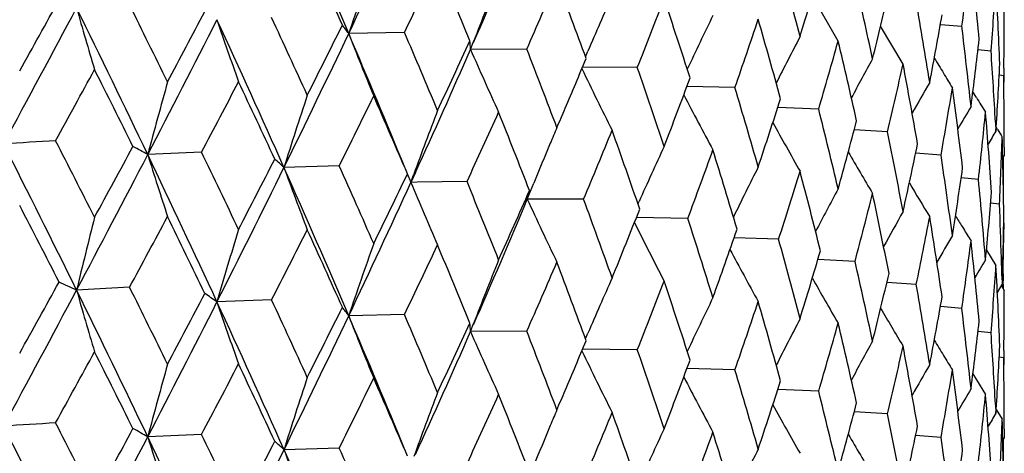
# Model space of a CAD drawing. Units: inches. Extents: x 0 to 11, y 0 to 8.5.
# Drawn here: x 5.1 to 5.2, y 4.9 to 4.9 of the extents above; entities that cross this region are included whole.
import ezdxf

# ---------------------------------------------------------------- set-up
doc = ezdxf.new("R2010")
doc.units = ezdxf.units.IN
doc.header["$LTSCALE"] = 0.605
doc.header["$MEASUREMENT"] = 0
doc.layers.get('0').update_dxf_attribs({"linetype": 'CONTINUOUS'})

msp = doc.modelspace()

# ---------------------------------------------------------------- linework, layer by layer
at = {"color": 7, "linetype": 'Continuous'}
for p, q in [((5.1653397035, 4.906385464), (5.1630744822, 4.9103490328)), ((5.171031819, 4.904378936700001), (5.1690621819, 4.907699837)), ((5.1742999178, 4.9078537523), (5.1761736348, 4.9076931996)), ((5.1273217675, 4.907152525), (5.1224370419, 4.9070483658)), ((5.1331149013, 4.9056618121), (5.1333855646, 4.9063671961)), ((5.1380441703, 4.9056906873), (5.1331149013, 4.9056618121)), ((5.1775925532, 4.9056672751), (5.1787371944, 4.905544455799999)), ((5.143193195, 4.9050176839), (5.143407596499999, 4.9055192104)), ((5.1477338337, 4.904072267), (5.1429382066, 4.9041178678)), ((5.1798609989, 4.9040208863), (5.1798504805, 4.9033652984)), ((5.1794531766, 4.9034199592), (5.1798504491, 4.9033675069)), ((5.1799005859, 4.9027937502), (5.1799005859, 4.9033652984)), ((5.1562913287, 4.9023138713), (5.1520803114, 4.9024197655)), ((5.177460023, 4.9014484889), (5.1771478507, 4.9019571779)), ((5.1636288438, 4.9004335437), (5.1600437203, 4.9005817148)), ((5.1791263719, 4.8992865175), (5.1791694645, 4.8985045188)), ((5.179313146, 4.898636126), (5.1791897477, 4.8988359537)), ((5.1696710862, 4.898450578899999), (5.166747960199999, 4.8986214333)), ((5.1798999673, 4.8971062033), (5.1799005859, 4.8963238693)), ((5.1095452985, 4.8966567726), (5.104820744, 4.8964420047)), ((5.1743560542, 4.8963853248), (5.1721256966, 4.8965570401)), ((5.1797652398, 4.8961058016), (5.1799005859, 4.8963238693)), ((5.1798368517, 4.8924784001), (5.1798368517, 4.896221181700001)), ((5.1216074912, 4.8954573867), (5.1167635317, 4.8953160196)), ((5.1282885669, 4.8948814745), (5.127891948299999, 4.8940130536)), ((5.127891948299999, 4.8940130536), (5.1281478549, 4.894720516700001)), ((5.1776356738, 4.8942589737), (5.1761235706, 4.8944065375)), ((5.128437394100001, 4.8940208574), (5.127891948299999, 4.8940130536)), ((5.1328056071, 4.894079569200001), (5.128437394100001, 4.8940208574)), ((5.138091801, 4.892546476600001), (5.138662091600001, 4.8939513165)), ((5.143024738399999, 4.8925374582), (5.138091801, 4.892546476600001)), ((5.1477897717, 4.892123746), (5.1478806416, 4.8923270267)), ((5.1794762917, 4.8920933448), (5.1787030188, 4.8921870048)), ((5.1521600229, 4.890846877900001), (5.1476509506, 4.8909248883)), ((5.1761975806, 4.8901490618), (5.1763150892, 4.8899583238)), ((5.1798504743, 4.8904312709), (5.1798590201, 4.8899106608)), ((5.1601177203, 4.889025176000001), (5.1562145671, 4.8891546284)), ((5.1783368389, 4.8880584525), (5.1791694648, 4.886718586600001)), ((5.178336899700001, 4.8880584889), (5.178371132900001, 4.8880029424)), ((5.1668161739, 4.8870910455), (5.1635576638, 4.8872532024)), ((5.1796958052, 4.8858359596), (5.1797176881, 4.8850537224)), ((5.1797928637, 4.8859992899), (5.1797653625, 4.8847560631)), ((5.1032283046, 4.8848230879), (5.0985820848, 4.884572506600001)), ((5.172186648399999, 4.8850643334), (5.1696062183, 4.8852385819)), ((5.1792917605, 4.884363181), (5.1797176881, 4.8850537224)), ((5.1796491016, 4.8849427385), (5.1799005862, 4.8845379371)), ((5.1798368517, 4.8846406325), (5.1798368517, 4.8850537224)), ((5.1156766394, 4.8837176563), (5.110886600400001, 4.8835394613)), ((5.1761740355, 4.8829658363), (5.1742997893, 4.8831289055)), ((5.127321756000001, 4.8824274018), (5.1224370501, 4.8823234226)), ((5.1331149106, 4.8809368687), (5.1333855693, 4.8816423025)), ((5.138044159700001, 4.8809655643), (5.1331149106, 4.8809368687)), ((5.1431931493, 4.8802926885), (5.1434075972, 4.8807943669)), ((5.1787374192, 4.8808170877), (5.1775923885, 4.8809418345)), ((5.1477338242, 4.8793471442), (5.1429383311, 4.8793929186)), ((5.179861008, 4.8792954404), (5.1798504958, 4.8786401368)), ((5.1798504958, 4.8786401368), (5.1794530604, 4.8786935609)), ((5.1799005859, 4.8780686761), (5.1799005859, 4.8786401368)), ((5.156291320299999, 4.8775887486), (5.1520804145, 4.877694795)), ((5.1771475894, 4.8772317055), (5.1774640673, 4.8767176309)), ((5.1774640636, 4.876717627), (5.1782573219, 4.8754393445)), ((5.1636288366, 4.875708421100001), (5.1600438032, 4.8758567231)), ((5.1791263759, 4.8745620432), (5.1791694645, 4.8737800485)), ((5.1696710802, 4.8737254564), (5.1667480241, 4.87389642)), ((5.1791906276, 4.874114114), (5.179717688, 4.8732670952)), ((5.1095447995, 4.8719317398), (5.1048210342, 4.8717169985)), ((5.1798999674, 4.872381729), (5.1799005859, 4.8715993991)), ((5.1743560496, 4.8716602024), (5.1721257426, 4.871832004)), ((5.1797652137, 4.8713812734), (5.1799005859, 4.8715993991)), ((5.1798368517, 4.8677531318), (5.1798368517, 4.871496704)), ((5.1216070244, 4.8707323614), (5.1167638734, 4.8705910086))]:
    msp.add_line(p, q, dxfattribs=at)
for centre, radius, start, end in [((4.2517791699, 4.534619832200001), 0.9469678678, 23.15907489650001, 24.016876782), ((4.3251363487, 5.286242767), 0.8828798272, 334.5643454714, 335.401523246), ((4.466571080500001, 5.1983016096), 0.7279550265000001, 336.3485147123999, 337.2908064062), ((4.2513036537, 4.518689195699999), 0.9535723627, 24.0820963528, 24.5305927575), ((5.553997319500001, 4.7611458299), 0.4555566082, 160.4793144353, 161.3205572137), ((4.574640545199999, 4.7522087041), 0.6073539937, 14.7443593892, 15.4249584155), ((4.8115304559, 4.9606469652), 0.3684686947, 351.736890941, 352.664713171), ((4.6718491097, 4.8589330385), 0.5080842565, 5.3799862191, 6.1769446922), ((4.354502389499999, 5.278015671), 0.8571984970000001, 334.3644268089, 334.8160777061999), ((4.3600423069, 4.5904947072), 0.8350750263, 22.2287479005, 22.7372475681), ((4.7115113638, 5.0451806013), 0.4712631942, 342.9221539144, 343.6794974812), ((5.5210915027, 4.7572097589), 0.4154080456, 158.1305225629, 158.9573694382), ((4.4903395663, 5.1913546541), 0.7079019390000001, 336.200577757, 336.7356335349999), ((4.4451445674, 4.6486927226), 0.7436225377, 20.150584529, 20.7170552018), ((4.6148054502, 4.786876794499999), 0.565972991, 12.0284506594, 12.7531778835), ((4.7585498266, 5.0075681077), 0.4224857602000001, 345.9251459812, 346.7543936483), ((4.8269112474, 4.934268132), 0.3529968551, 355.3322703887001, 356.2928189913999), ((4.6823875388, 4.8844567571), 0.49751443, 2.2979385435, 3.1095188916), ((3.5423704049, 5.7664860897), 1.7749876379, 330.9193201399, 331.1494288341), ((5.498810824, 4.7531758202), 0.3866781209, 156.0142717125, 156.797634062), ((4.5912608505, 5.1248870196), 0.5986830008, 338.3562640384, 338.9750571186), ((4.5126289325, 4.6970651238), 0.6721111304999999, 17.8574961678, 18.4789491407), ((3.6219438288, 5.6940790467), 1.6722268616, 331.5474805404, 332.0109177835), ((4.023845307, 4.3797930656), 1.1980959985, 25.5453264476, 26.2286774138), ((5.4629468645, 5.0124654013), 0.3786889532, 195.8091878074, 196.6613554437), ((4.0570277065, 4.3888043681), 1.1686359007, 26.0931851107, 26.4617157996), ((3.9540203329, 5.517797356900001), 1.3063500052, 331.9157731958, 332.2228225334), ((4.6451613252, 4.81758403), 0.5350302237, 9.1621674514, 9.923720342200001), ((4.8327062998, 4.909263820400001), 0.3471942861, 359.3511059649, 359.9999687717), ((3.9949091283, 5.4733839653), 1.2509059999, 332.5341867676, 333.1428129971), ((4.1852215761, 4.4803210017), 1.0197996274, 24.0126168552, 24.8115324189), ((5.4291595059, 5.0159920357), 0.336010252, 198.6997082926, 199.6808734836), ((4.2128313517, 4.4881555452), 0.9958769976999999, 24.532519464, 24.9626428184), ((5.4834765235, 4.7491013105), 0.3657456075, 154.1387030057, 154.9566290252), ((4.6676603214, 5.0721839107), 0.517316239, 340.8302573587, 341.5310363835999), ((4.5662063633, 4.7381125124), 0.6160989993, 15.3635893399, 16.0358391183), ((4.7928056486, 4.9754520816), 0.3874370674, 349.188396395, 350.0787487036), ((4.2112685631, 5.3598728514), 1.0166562507, 333.2106004165, 333.597363935), ((5.1067500778, 4.8958169892), 0.0192931248, 35.60148100049999, 38.3581407678), ((4.6666360799, 4.845427917699999), 0.5133278535, 6.1770739737, 6.966731443), ((4.2333336758, 5.3297616549), 0.9844751495999999, 333.8133549704, 334.5718221114), ((4.3032816378, 4.556590938899999), 0.8909747381, 22.3436328206, 23.1625838173), ((5.412141592799999, 5.0198884506), 0.3109045056, 201.2809414613, 202.3659408899), ((4.330351548299999, 4.5650831935), 0.8672790539, 22.7390589112, 23.2295993351), ((4.387258903399999, 5.2497079042), 0.8210158846, 334.8139153973, 335.2827623461), ((5.123072846499999, 4.905235183399999), 0.0100511132, 2.4327025308, 6.700881240100001), ((5.4721161602, 4.7454001735), 0.3495997897999999, 152.5079446954, 153.25751178), ((4.8159737859, 4.9471349286), 0.3639886636, 352.6647583647, 353.6015519347), ((4.4008439791, 5.2270076715), 0.7996773505, 335.4602035914, 336.3064688761), ((5.404740106699999, 5.0239948717), 0.2962819016, 203.5402674355, 204.705921028), ((4.4217483195, 4.6268807847), 0.7686447211, 20.7187345343, 21.2679018889), ((4.725655274, 5.0292332263), 0.4565196663, 343.6123949913999, 344.3905777049999), ((4.6082416849, 4.7736185043), 0.5726999802, 12.6879946863, 13.4054722338), ((4.6796944919, 4.8713682098), 0.5002115899, 3.199511741100001, 3.9174513982), ((4.5191960407, 5.166069401100001), 0.6765152825, 336.8868043595999, 337.2875310904), ((5.463297389, 4.7421716257), 0.3368212571, 151.1247373928, 151.7841182392), ((5.5701638844, 5.1437267873), 0.4627820001, 211.0680744701, 211.2605971683), ((4.8325399297, 4.909265577799999), 0.3473606654, 359.1348758289, 359.3511268869), ((3.690846061, 5.672818384199999), 1.6054307114, 331.1294861933999, 331.3828465786), ((4.0161589056, 4.356722040299999), 1.2142668181, 26.4281499447, 26.7831978523), ((5.4030220558, 5.0280922418), 0.2882349216, 205.5060772854, 206.7010594545), ((4.4940358993, 4.6778929253), 0.6917211025, 18.4804783212, 19.0856088678), ((4.769014692, 4.9933035684), 0.411731266, 346.6807924074, 347.5283090957), ((4.6402703853, 4.8049523809), 0.5399938323, 9.855379001000001, 10.6110384145), ((4.8290851643, 4.9211871861), 0.3508183584, 356.2928727011, 357.2580837442), ((4.609508630400001, 5.1049546131), 0.5791410918, 338.9731582877, 339.6090978319), ((5.3533004722, 5.0119982206), 0.209045631, 211.2423853302, 211.6533231826), ((4.684985120199999, 4.8963228319), 0.4949154687, 0.271843444, 0.8153255409000002), ((5.6377242942, 4.7545976619), 0.5514580776, 164.4094302847, 165.0950127076), ((4.0430363907, 5.4590591433), 1.2057104449, 332.1959640434001, 332.5271136908), ((4.1829007742, 4.462473535), 1.0288758681, 24.9236444876, 25.3405648344), ((4.5514842985, 4.7209262835), 0.6314214127000001, 16.0371987685, 16.6945056059), ((5.456175685800001, 4.7394360978), 0.3265910921, 149.9909043652, 150.5373756718), ((4.8001174054, 4.9623762064), 0.3800123187, 349.9996272575, 350.9045384139001), ((4.6632912851, 4.833240196), 0.5166967563, 6.8960128514, 7.681368491799999), ((5.5757841535, 4.7508515429), 0.4812171196, 161.7372178474, 162.5299973893), ((4.2705023245, 5.318628751), 0.950501977, 333.5633338371999, 333.9749635805), ((4.3075407532, 4.5435367745), 0.8920901186, 23.18528039829999, 23.6630004497), ((5.404624952000001, 5.0319371848), 0.2843958835, 207.2566854269, 208.3588250481), ((4.6815705828, 5.0546145781), 0.5026556323, 341.5293297759, 342.2465353338001), ((5.3924387935, 5.033385779), 0.252237239, 211.538407643, 211.7106951082), ((4.5057757856, 5.171793117), 0.6911051473000001, 336.7345552206, 336.8871216713), ((4.596791738299999, 4.757938131), 0.5844734779999999, 13.4066422026, 14.1110072966), ((5.449864421900001, 4.7373967171), 0.3179933219, 149.1076880014, 149.5172455764), ((5.3258523529, 4.9922437838), 0.1739658021, 211.7106393817, 211.9608322991), ((5.5354140502, 4.7470173157), 0.433222805, 159.2765152239, 160.0658145368), ((4.4292724664, 5.2185416603), 0.774748042, 335.2413449224, 335.735607717), ((4.4039314738, 4.608184534599999), 0.7877545357, 21.2184280585, 21.7553068334), ((4.8204589944, 4.9348389981), 0.3594745031, 353.5182304451001, 354.4648138271), ((4.6779376879, 4.8594656763), 0.5019722942, 3.845279997, 4.6505974214), ((5.506434249600001, 4.743874191600001), 0.3972145918, 157.0416522494, 157.2577081477), ((5.408496895, 5.0355430138), 0.2837533549, 208.7048148924, 209.689887422), ((4.7361786298, 5.0133658691), 0.4455965228, 344.3891079189, 345.182341276), ((5.3240784227, 4.988118175199999), 0.1701881972, 211.7209647835, 211.9791998466), ((4.6851372801, 4.896323821), 0.4947633059000001, 0.09060337190000001, 0.271812509), ((4.545471629100001, 5.1432709992), 0.6480254833, 337.2370578893999, 337.8150409383), ((4.4799491255, 4.6612530699), 0.706620516, 19.0312225397, 19.6247924646), ((4.6317029288, 4.7903987754), 0.5487120649, 10.6119985097, 11.3568451726), ((5.4438635427, 4.7361544108), 0.3105165255, 148.4771296322, 148.7225146523), ((4.8309288751, 4.9093098384), 0.3489723614, 357.1721743535, 358.1416121151), ((4.6844804217, 4.884530316499999), 0.4954202170000001, 0.7426726013, 1.5571522132), ((5.2371896858, 2.6232869188), 2.2787107958, 93.53362838930002, 93.6484264511), ((3.921775623, 4.3048611589), 1.3118455302, 26.2255030407, 26.8507343573), ((3.9596064462, 4.3152391681), 1.2776147437, 26.7831355498, 27.1209264569), ((3.773470341, 5.6147981452), 1.5113077526, 331.3828927105, 331.6507789223), ((5.0661088111, 4.8283900153), 0.0782923176, 60.3662611803, 61.45010223200001), ((5.5091052095, 4.7427590805), 0.4001089799, 157.258301509, 157.7977195674), ((5.490352840599999, 4.7388221065), 0.3753011777, 155.0463989337, 155.8568402769), ((4.7767484089, 4.9786624461), 0.403812498, 347.5271205174, 348.3875519684), ((3.8308695852, 5.558461926000001), 1.4356956263, 332.0058236863, 332.5409591643999), ((4.1112042717, 4.4214372068), 1.1013188694, 24.8086977399, 25.5504339572), ((5.4432247123, 5.0017962371), 0.3544245478, 197.2927663733, 198.212840898), ((4.1416312224, 4.4299924487), 1.0745386219, 25.3405051319, 25.7402984568), ((4.0949071867, 5.4191485662), 1.1472461794, 332.5271581000999, 332.873393449), ((5.095193840199999, 4.8725128419), 0.0313884774, 46.59230984849999, 48.58488195930001), ((4.6328418079, 5.0844682217), 0.5542387872, 339.5526546925, 340.213723186), ((4.5403402135, 4.7058142862), 0.6430511051, 16.6355478709, 17.2822609499), ((5.4136811122, 5.0387476977), 0.2853377126, 209.860844769, 210.7075673366), ((4.657354492900001, 4.819493560400001), 0.5226882029, 7.6820995002, 8.4593843777), ((4.1255036759, 5.382636090499999), 1.1045709363, 333.1377778278, 333.8204900656), ((4.2501928147, 4.5091728148), 0.9487103785, 23.1614902358, 24.0177137488), ((5.419054874, 5.005526753), 0.3217552817, 200.0310709225, 201.0674081479), ((4.2760397516, 4.5167954777), 0.9264824034, 23.66294611090001, 24.1237763622), ((5.4772187033, 4.734930239200001), 0.3569696838, 153.2927881902, 154.0798445711), ((4.8054398888, 4.9485906711), 0.3746229679, 350.9036711896, 351.8185759655001), ((4.3061901102, 5.288264048399999), 0.9107868761, 333.9750065476, 334.402216725), ((5.1158621806, 4.889446394), 0.0128677275, 22.7801060107, 24.3789210136), ((5.1163186884, 4.8896389256), 0.0123722811, 20.70414761329999, 22.77660510579999), ((4.6992313649, 5.037152217), 0.4841052085, 342.1828014327999, 342.9238595697001), ((4.5880839659, 4.7439758589), 0.593448967, 14.0479363397, 14.7429453679), ((4.3226175513, 5.2626720943), 0.8856502373, 334.5668966552, 335.4014331023), ((5.4074771916, 5.009548641399999), 0.3025167439, 202.4523333764, 203.5806161606), ((4.3792075564, 4.5853802017), 0.8143741901, 21.7552609069, 22.2756733352), ((5.4672173543, 4.7314896327), 0.3425842071, 151.7854845877, 152.4933755291), ((5.4194402973, 5.0413455946), 0.288373823, 210.7371140004, 211.4254797605), ((4.6744754863, 4.8462405579), 0.5054462803, 4.6510823845, 5.451435898300001), ((4.4552371198, 5.1938984515), 0.7462671268000001, 335.7356497525, 336.2458308974), ((5.1276747853, 4.8956023358), 0.0108559887, 343.6508088733001, 347.7132543294), ((4.7493825482, 4.9980694583), 0.431934069, 345.1118045687, 345.9265744265001), ((4.6251000562, 4.7772961881), 0.5554448269, 11.2902476615, 12.0272605718), ((4.8236029103, 4.9215983526), 0.3563161692, 354.4642993753, 355.4172574142), ((3.9113108688, 4.2786945358), 1.3318865619, 27.0928931432, 27.4171906909), ((4.4644269184, 5.1744744106), 0.7302792164, 336.3514719856, 337.2907491794), ((5.403327895599999, 5.0136969692), 0.2915949721, 204.5492485257, 205.7476210343), ((4.4602618128, 4.6412950575), 0.7275217909999999, 19.6247581039, 20.202554135), ((4.6833923625, 4.8715574053), 0.4965088008, 1.8285486558, 2.3704683883), ((5.6820166438, 4.743929190799999), 0.6001470045, 165.8195379695, 166.4468008227), ((3.8868513961, 5.5418529232), 1.3824836307, 331.6241597549, 331.9157336672), ((4.1072341703, 4.401605306), 1.1127320783, 25.7066692596, 26.0932277996), ((4.564994695299999, 5.1223707288), 0.6269413829, 337.8150827729, 338.4090469476), ((5.45944015, 4.728452293999999), 0.3312821712, 150.5269012036, 151.1330926991), ((4.7862623058, 4.9649079914), 0.3940972063, 348.3110234361, 349.1895018475), ((4.652639608399999, 4.8070130516), 0.527453895, 8.389976373200001, 9.1612234165), ((5.4257963535, 5.043480933500001), 0.2929337937, 211.347629928, 211.5629633664), ((4.8321416201, 4.8963333526), 0.347759042, 358.2493049594, 359.1133178137), ((5.403421804, 5.0176580574), 0.2857959592, 206.4210054996, 207.5730406805), ((4.5246256304, 4.6879867761), 0.6595086313, 17.2822411215, 17.9142207436), ((5.603276801, 4.7403883551), 0.5127770947, 163.0488597439, 163.789427883), ((4.167020307400001, 5.37042815), 1.0662250898, 332.8397955367, 333.2105621344), ((4.2503035214, 4.4934709501), 0.9546866712000001, 24.0846227632, 24.5325582911), ((4.6477515197, 5.0661654662), 0.538393462, 340.2137656786, 340.8904632027), ((5.4528006251, 4.7260533157), 0.321945015, 149.5181813843, 149.9997009486), ((5.425414999299999, 5.043246414), 0.292486099, 211.6068084032, 211.8558669472), ((4.6847639584, 4.8963283877), 0.4951366553, 358.8046600161, 359.2573384387), ((5.5538749448, 4.7364752113), 0.4554232731, 160.4805555491, 161.3221005154), ((4.3559463163, 5.252647193600001), 0.855618352, 334.3614342705, 334.8138778552999), ((4.3593363307, 4.5654438786), 0.83585176, 22.23110721739999, 22.7390910131), ((4.5756694973, 4.7277705299), 0.6062860599000001, 14.7429424737, 15.4246711361), ((4.811747612900001, 4.9358882058), 0.3682490934000001, 351.737211547, 352.6655019129), ((4.6715107076, 4.8341756159), 0.5084241079, 5.3800507276, 6.176396187300001), ((5.406310444500001, 5.0214065246), 0.2837077525, 208.0193247238, 209.0658898634), ((4.7106136244, 5.0207168476), 0.4721979142, 342.9239034949999, 343.6796773785), ((5.5209687148, 4.7325451817), 0.4152717845, 158.1318809237, 158.9590532465), ((4.4913403011, 5.166226615299999), 0.7068237041, 336.1977257341, 336.7335467573001), ((4.4446426951, 4.6237534668), 0.7441674648000001, 20.1527504051, 20.71875686329999), ((4.6155518792, 4.7623232178), 0.5652073367, 12.0272760145, 12.7529120742), ((5.446698914, 4.7244020125), 0.3139626252, 148.7609830656, 149.092377823), ((4.8269958725, 4.9095344369), 0.3529118897, 355.3325342696, 356.2932269661), ((4.6822110504, 4.8597237809), 0.4976910536, 2.2980430969, 3.1092538956), ((4.6839606087, 4.8715762214), 0.4959402435, 1.6476489726, 1.8284707333), ((4.7579101362, 4.9829927942), 0.4231425197999999, 345.9266201331, 346.7545050904999), ((3.5499241579, 5.7374830398), 1.7663072478, 330.9214794914, 331.1527397947), ((5.0490522577, 4.7794719502), 0.1161866203, 64.7673114908, 65.6004742185), ((4.0547992069, 4.3630325103), 1.1710973402, 26.0911905681, 26.45897877010001), ((5.498686755, 4.7285173169), 0.3865379496, 156.0157295783, 156.7994266603), ((4.5919790258, 5.0999068252), 0.597921374, 338.353599767, 338.9731197615001), ((4.5122752584, 4.6722020744), 0.6724900675, 17.8594405705, 18.4804878808), ((5.4109406604, 5.0248336596), 0.2842837097, 209.3199943209, 210.2385697496), ((4.6456766975, 4.7929512839), 0.5345068216, 9.1612572112, 9.9234799239), ((3.62444501, 5.6679795526), 1.6693731503, 331.5480620816001, 332.0122896090999), ((4.0274420898, 4.3567923179), 1.1941075397, 25.5450958878, 26.2307380369), ((5.4630494903, 4.9877800982), 0.3787984908, 195.8107280919, 196.6625754543), ((3.9581135174, 5.4908325626), 1.3016847418, 331.9179026696, 332.2260808899), ((5.0815778263, 4.8423912314), 0.0505191158, 54.5387545562, 55.9896788391), ((4.7923607604, 4.9508046287), 0.3878885056, 349.1895488427, 350.0787851682), ((4.832663333399999, 4.884538057799999), 0.3472372525, 359.3511874783999, 359.9999801322), ((3.9969595817, 5.4475773729), 1.2485880701, 332.534833875, 333.144586638), ((4.1882727771, 4.4569590977), 1.0164581022, 24.012412344, 24.8139656025), ((5.429251209199999, 4.9913091272), 0.3361105845, 198.701484073, 199.6822743577), ((4.2112339194, 4.4627368356), 0.9976179056000001, 24.5306266642, 24.9600375614), ((5.483358806900001, 4.7244448946), 0.3656099951, 154.1402531588, 154.9585592598), ((4.6681885026, 5.0472983013), 0.5167646403, 340.8278344187, 341.5292892847), ((4.5659646529, 4.713302072), 0.6163546822, 15.3652834393, 16.0371929623), ((4.2350504594, 5.3041789524), 0.9825563848000001, 333.8140663227999, 334.5740097375999), ((4.2137259315, 5.3338650391), 1.013884838, 333.2126801405, 333.6005377349), ((5.1067533555, 4.8710916144), 0.0192907178, 35.6081764959, 38.3647430453), ((4.305721313299999, 4.5328643732), 0.8883390242, 22.34388531179999, 23.1652747795), ((5.412226996699999, 4.9952082233), 0.3110003077, 201.2829078024, 202.3674857005), ((4.3291633127, 4.539888493899999), 0.8685561609, 22.73728532119999, 23.22714883110001), ((5.4165307146, 5.0277839841), 0.2867241976, 210.3346224384, 211.104658608), ((4.6669546199, 4.8207435718), 0.5130068454, 6.176446743, 6.966520204800001), ((4.3888257843, 5.2242135022), 0.8192709022, 334.8159214912999, 335.285813258), ((5.1230775446, 4.8805103362), 0.0100464245, 2.4332895602, 6.702423359400001), ((5.471996580700001, 4.7207490741), 0.3494598441, 152.5095653104, 153.2595091606), ((4.7260500006, 5.0044096386), 0.4561131895, 343.6102716622, 344.3890647180001), ((4.6080878156, 4.7488442286), 0.5728608931, 12.6894101259, 13.4066192568), ((4.8156838144, 4.9224427206), 0.364280381, 352.6655485256, 353.6015091269), ((4.402187340299999, 5.2016539258), 0.7981945526, 335.4612252352, 336.3090516398), ((5.4048219617, 4.9993175192), 0.2963759438, 203.5423826951, 204.7075761668), ((4.4208414304, 4.6018353946), 0.7696060076000001, 20.717099299, 21.2656314434), ((4.6798519276, 4.8466553389), 0.500053756, 3.1991910783, 3.9172783301), ((4.832539277, 4.8845394068), 0.3473613162, 359.134997066, 359.3511966895999), ((4.5198977451, 5.1410150447), 0.6757408832999999, 336.8887177231999, 337.2903096969), ((5.4631693764, 4.7175289714), 0.3366696507, 151.1264096392, 151.7861608509), ((4.7693118269, 4.9685211149), 0.4114289112, 346.6790285907, 347.5270745214), ((4.6401881713, 4.7802023467), 0.5400791007, 9.8564894903, 10.6119578941), ((5.422714864600001, 5.030215252200001), 0.2906659615, 211.0763810389, 211.3840997353), ((4.8289266649, 4.896470544700001), 0.3509770324, 356.2932702914001, 357.2579603506), ((3.6790142833, 5.654627474400001), 1.6189463797, 331.1291492756, 331.3804221932), ((4.022560547099999, 4.335176138), 1.2071196609, 26.4282457244, 26.7854356086), ((5.4031037818, 5.0034186724), 0.2883307895, 205.5083283186, 206.7027922506), ((4.4933314832, 4.6529504612), 0.692457856, 18.4790019434, 19.0835457799), ((5.4222513599, 5.0299325638), 0.2901230533, 211.3841097629, 211.6774926872), ((5.6383272027, 4.7297129697), 0.552081494, 164.4103685095, 165.0950843604), ((4.0363302948, 5.4378784562), 1.2132951244, 332.1956180952001, 332.5247334929001), ((4.1873763703, 4.4398263887), 1.0239418399, 24.9237228584, 25.3426985622), ((4.6102031439, 5.0799426581), 0.5783901686, 338.9749274159, 339.611759955), ((5.4560457839, 4.7147979868), 0.3264354128, 149.9926268526, 150.5394252417), ((4.6849785193, 4.8715987852), 0.4949220684, 0.2717748343, 0.8151855921000001), ((4.5509312055, 4.6960563252), 0.6319927925, 16.0359025161, 16.6926784728), ((4.8003400614, 4.9376208894), 0.3797877987, 349.9982799392, 350.9036233908), ((4.6632700892, 4.8085053921), 0.5167189638, 6.8967959375, 7.6820422479), ((5.576302765599999, 4.7259641531), 0.4817602316, 161.7383021811, 162.5300805536), ((4.2663436125, 5.2959777845), 0.9551487704, 333.5629809222, 333.9726521391), ((4.310788275299999, 4.5202013439), 0.888558156, 23.1853401773, 23.6650117898), ((5.404713146900001, 5.0072703673), 0.2845008633, 207.2589873107, 208.3605996674), ((4.682035960199999, 5.0297185225), 0.5021603042, 341.5309268508, 342.2489185896), ((5.5358587703, 4.722132928500001), 0.4336948511, 159.2777158484, 160.0660442742), ((4.4265474147, 5.1950785484), 0.7777506990999999, 335.2409877041, 335.7333944302), ((4.4063452996, 4.5843958039), 0.7851658214, 21.21846802450001, 21.7571755214), ((4.507430325400001, 5.1463318175), 0.6892946508, 336.7363936579, 336.8890185056), ((4.5963556273, 4.7331198229), 0.5849191421, 13.4055472309, 14.1094449301), ((5.4497318562, 4.712762963899999), 0.3178329865, 149.1094518883, 149.5192708685), ((4.820621832400001, 4.9101009432), 0.3593112438, 353.5173481087, 354.4642520803), ((4.677971025400001, 4.8347389377), 0.5019391415, 3.8457188005, 4.6510111719), ((5.4085922481, 5.0108831957), 0.2838681964, 208.7071274036, 209.691684958), ((4.7364824411, 4.9885439544), 0.4452780674, 344.3904930532, 345.1843837634999), ((5.506749376599999, 4.7190243408), 0.3975531253, 157.0429119171, 157.2587466138), ((4.5436243588, 5.119325345), 0.6500300669, 337.2366998007, 337.8129604006), ((4.481768812599999, 4.6371552301), 0.7046960826, 19.0312415002, 19.6264965592), ((4.6313603022, 4.7656172496), 0.5490590847, 10.6111247244, 11.3555751671), ((5.4437274347, 4.711524846000001), 0.3103508827, 148.4789273934, 148.7244806714), ((4.6850695019, 4.8715993851), 0.494831084, 0.0905865096, 0.2717553423), ((5.2371313771, 2.5995629787), 2.2777080372, 93.53372975059999, 93.6485591641), ((3.9529722063, 4.2871050824), 1.2850731379, 26.7855107558, 27.1213766329), ((4.8310404688, 4.8845815386), 0.3488607458, 357.1717912676, 358.1414258345), ((4.6845804428, 4.8598058631), 0.4953201959, 0.7427447179000002, 1.5573092986), ((3.9236406793, 4.2811001907), 1.3097463402, 26.2237177914, 26.8499548717), ((3.783363244, 5.5847509638), 1.5000746069, 331.3803410379, 331.650261026), ((5.0661218396, 4.8036888106), 0.0782653308, 60.3657512466, 61.4497840179), ((4.1370920646, 4.4030699063), 1.0795812801, 25.3427738724, 25.7407415015), ((5.5095155995, 4.7178695122), 0.4005507243, 157.2593598469, 157.7981085206), ((5.490712883500001, 4.7139387967), 0.3756940405, 155.0477921393, 155.857265544), ((4.6315661983, 5.0602223522), 0.5556010888, 339.552300089, 340.2118150204), ((4.5417191381, 4.6815010844), 0.6416122661, 16.6355447502, 17.2837773372), ((5.4137844549, 5.0140951039), 0.2854632526, 209.8631311949, 210.709372959), ((4.7769329856, 4.953887595199999), 0.4036216945, 347.528253331, 348.3891921196), ((3.8349434248, 5.5316160463), 1.4311030348, 332.0042358458, 332.5411018969), ((5.4435875533, 4.9771824294), 0.3548037649, 197.2925083757, 198.2114862871), ((4.1128674792, 4.3975253221), 1.0994678718, 24.8065921955, 25.5495804694), ((4.1007075482, 5.3914631038), 1.1407344906, 332.5246542486, 332.8729012705001), ((5.0952008884, 4.8477955008), 0.0313782966, 46.591582286, 48.58446970949999), ((4.6570892517, 4.7947377834), 0.5229550642, 7.681464267399999, 8.4584313942), ((4.1285745548, 5.3563997719), 1.1011486203, 333.1357210235, 333.8205731655), ((4.2516958705, 4.4851341232), 0.9470584248999999, 23.1590703683, 24.0167902744), ((5.419377856100001, 4.9809176267), 0.3220980988, 200.0307793073, 201.0658842365), ((4.2728036544, 4.4906137765), 0.9300308056000001, 23.6650893949, 24.1242091142), ((5.4775487276, 4.7100485868), 0.3573345221, 153.2942541276, 154.0804034701), ((4.8055317881, 4.9238445275), 0.3745290161, 350.9045140729, 351.8197578568)]:
    msp.add_arc(centre, radius, start, end, dxfattribs=at)

doc.saveas('drawing.dxf')
